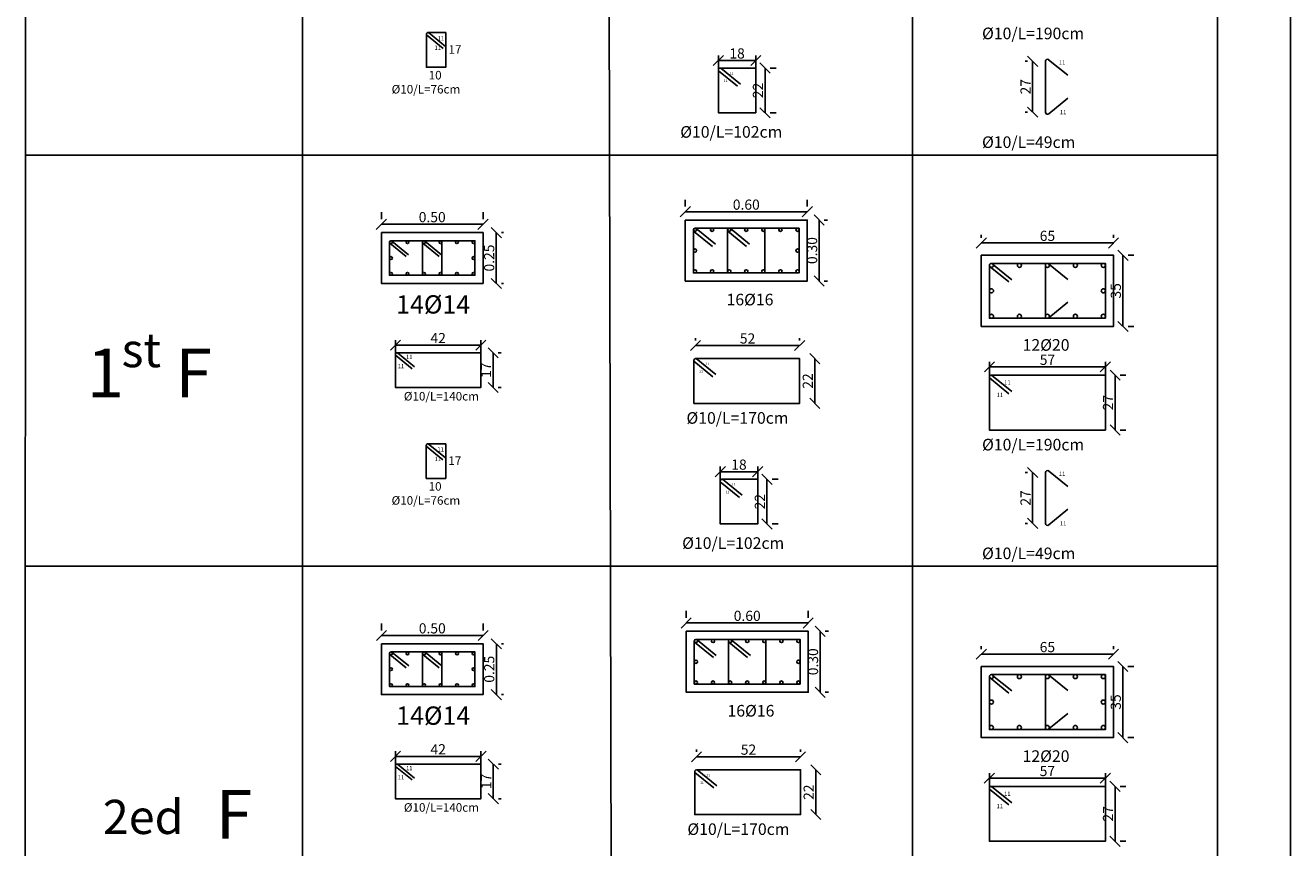
# Model space of a CAD drawing. Units: millimetres. Extents: x -194 to 3448, y -1951 to 1100.
# Drawn here: x 401 to 464, y 421 to 461 of the extents above; entities that cross this region are included whole.
import ezdxf

# ---------------------------------------------------------------- set-up
doc = ezdxf.new("R2010")
doc.units = ezdxf.units.MM
doc.styles.add('ROMANC', font='romanc.shx', dxfattribs={"oblique": 15})
doc.dimstyles.get("Standard").update_dxf_attribs({"dimtxt": 0.5, "dimasz": 0.5, "dimexe": 0.25, "dimexo": 1, "dimgap": 0.1, "dimtad": 1, "dimlfac": 25, "dimzin": 0, "dimdsep": 46, "dimtxsty": 'Standard', "dimblk": 'OBLIQUE', "dimcen": 0.09, "dimclrd": 55, "dimclre": 55, "dimclrt": 163, "dimadec": 0, "dimazin": 0, "dimtfac": 1, "dimtofl": 0, "dimtmove": 0, "dimatfit": 3, "dimfxl": 0, "dimtolj": 1, "dimtzin": 0, "dimarcsym": 0})

# ---------------------------------------------------------------- blocks, each defined once
blk = doc.blocks.new('_Oblique')
at = {"color": 0, "linetype": 'ByBlock', "lineweight": -2}
blk.add_line((-0.5, -0.5), (0.5, 0.5), dxfattribs=at)
blk = doc.blocks.new('*D872')
at = {"color": 55, "lineweight": -2, "transparency": 16777216}
for p, q in [((424.402, 443.207), (424.402, 444.907)), ((424.796, 444.907), (424.652, 444.907)), ((424.796, 443.207), (424.652, 443.207))]:
    blk.add_line(p, q, dxfattribs=at)
at = {"layer": 'Defpoints', "color": 0, "transparency": 16777216}
for p in [(423.796, 444.907), (424.402, 444.907), (423.796, 443.207)]:
    blk.add_point(p, dxfattribs=at)
at = {"color": 55, "lineweight": -2, "transparency": 16777216, "xscale": 0.5, "yscale": 0.5, "zscale": 0.5}
for p, rotation in [((424.402, 444.907), 90), ((424.402, 443.207), 270)]:
    blk.add_blockref('_Oblique', p, dxfattribs=dict(at, rotation=rotation))
at = {"color": 163, "transparency": 16777216, "insert": (424.052, 444.057), "char_height": 0.5, "attachment_point": 5, "rotation": 90}
blk.add_mtext('\\A1;17', dxfattribs=at)
blk = doc.blocks.new('*D873')
at = {"color": 55, "lineweight": -2, "transparency": 16777216}
for p, q in [((419.596, 444.207), (419.596, 445.536)), ((423.796, 444.207), (423.796, 445.536)), ((419.596, 445.286), (423.796, 445.286))]:
    blk.add_line(p, q, dxfattribs=at)
at = {"layer": 'Defpoints', "color": 0, "transparency": 16777216}
for p in [(423.796, 445.286), (419.596, 443.207), (423.796, 443.207)]:
    blk.add_point(p, dxfattribs=at)
at = {"color": 55, "lineweight": -2, "transparency": 16777216, "xscale": 0.5, "yscale": 0.5, "zscale": 0.5, "rotation": 180}
blk.add_blockref('_Oblique', (419.596, 445.286), dxfattribs=at)
at = {"color": 55, "lineweight": -2, "transparency": 16777216, "xscale": 0.5, "yscale": 0.5, "zscale": 0.5}
blk.add_blockref('_Oblique', (423.796, 445.286), dxfattribs=at)
at = {"color": 163, "transparency": 16777216, "insert": (421.696, 445.636), "char_height": 0.5, "attachment_point": 5}
blk.add_mtext('\\A1;42', dxfattribs=at)
blk = doc.blocks.new('*D874')
at = {"color": 55, "lineweight": -2, "transparency": 16777216}
for p, q in [((418.904, 451.822), (418.904, 451.483)), ((423.904, 451.822), (423.904, 451.483)), ((423.904, 451.233), (418.904, 451.233))]:
    blk.add_line(p, q, dxfattribs=at)
at = {"layer": 'Defpoints', "color": 0, "transparency": 16777216}
for p in [(418.904, 451.233), (418.904, 450.822), (423.904, 450.822)]:
    blk.add_point(p, dxfattribs=at)
at = {"color": 55, "lineweight": -2, "transparency": 16777216, "xscale": 0.5, "yscale": 0.5, "zscale": 0.5, "rotation": 180}
blk.add_blockref('_Oblique', (418.904, 451.233), dxfattribs=at)
at = {"color": 55, "lineweight": -2, "transparency": 16777216, "xscale": 0.5, "yscale": 0.5, "zscale": 0.5}
blk.add_blockref('_Oblique', (423.904, 451.233), dxfattribs=at)
at = {"color": 163, "transparency": 16777216, "insert": (421.404, 451.583), "char_height": 0.5, "attachment_point": 5}
blk.add_mtext('\\A1;0.50', dxfattribs=at)
blk = doc.blocks.new('*D875')
at = {"color": 55, "lineweight": -2, "transparency": 16777216}
for p, q in [((424.554, 448.322), (424.554, 450.822)), ((424.904, 450.822), (424.804, 450.822)), ((424.904, 448.322), (424.804, 448.322))]:
    blk.add_line(p, q, dxfattribs=at)
at = {"layer": 'Defpoints', "color": 0, "transparency": 16777216}
for p in [(423.904, 450.822), (424.554, 450.822), (423.904, 448.322)]:
    blk.add_point(p, dxfattribs=at)
at = {"color": 55, "lineweight": -2, "transparency": 16777216, "xscale": 0.5, "yscale": 0.5, "zscale": 0.5}
for p, rotation in [((424.554, 450.822), 90), ((424.554, 448.322), 270)]:
    blk.add_blockref('_Oblique', p, dxfattribs=dict(at, rotation=rotation))
at = {"color": 163, "transparency": 16777216, "insert": (424.204, 449.572), "char_height": 0.5, "attachment_point": 5, "rotation": 90}
blk.add_mtext('\\A1;0.25', dxfattribs=at)
blk = doc.blocks.new('*D876')
at = {"color": 55, "lineweight": -2, "transparency": 16777216}
for p, q in [((424.405, 422.987), (424.405, 424.687)), ((424.799, 424.687), (424.655, 424.687)), ((424.799, 422.987), (424.655, 422.987))]:
    blk.add_line(p, q, dxfattribs=at)
at = {"layer": 'Defpoints', "color": 0, "transparency": 16777216}
for p in [(423.799, 424.687), (424.405, 424.687), (423.799, 422.987)]:
    blk.add_point(p, dxfattribs=at)
at = {"color": 55, "lineweight": -2, "transparency": 16777216, "xscale": 0.5, "yscale": 0.5, "zscale": 0.5}
for p, rotation in [((424.405, 424.687), 90), ((424.405, 422.987), 270)]:
    blk.add_blockref('_Oblique', p, dxfattribs=dict(at, rotation=rotation))
at = {"color": 163, "transparency": 16777216, "insert": (424.055, 423.837), "char_height": 0.5, "attachment_point": 5, "rotation": 90}
blk.add_mtext('\\A1;17', dxfattribs=at)
blk = doc.blocks.new('*D877')
at = {"color": 55, "lineweight": -2, "transparency": 16777216}
for p, q in [((419.599, 423.987), (419.599, 425.316)), ((419.599, 425.066), (423.799, 425.066)), ((423.799, 423.987), (423.799, 425.316))]:
    blk.add_line(p, q, dxfattribs=at)
at = {"layer": 'Defpoints', "color": 0, "transparency": 16777216}
for p in [(423.799, 425.066), (419.599, 422.987), (423.799, 422.987)]:
    blk.add_point(p, dxfattribs=at)
at = {"color": 55, "lineweight": -2, "transparency": 16777216, "xscale": 0.5, "yscale": 0.5, "zscale": 0.5, "rotation": 180}
blk.add_blockref('_Oblique', (419.599, 425.066), dxfattribs=at)
at = {"color": 55, "lineweight": -2, "transparency": 16777216, "xscale": 0.5, "yscale": 0.5, "zscale": 0.5}
blk.add_blockref('_Oblique', (423.799, 425.066), dxfattribs=at)
at = {"color": 163, "transparency": 16777216, "insert": (421.699, 425.416), "char_height": 0.5, "attachment_point": 5}
blk.add_mtext('\\A1;42', dxfattribs=at)
blk = doc.blocks.new('*D878')
at = {"color": 55, "lineweight": -2, "transparency": 16777216}
for p, q in [((418.907, 431.602), (418.907, 431.263)), ((423.907, 431.602), (423.907, 431.263)), ((423.907, 431.013), (418.907, 431.013))]:
    blk.add_line(p, q, dxfattribs=at)
at = {"layer": 'Defpoints', "color": 0, "transparency": 16777216}
for p in [(418.907, 431.013), (418.907, 430.602), (423.907, 430.602)]:
    blk.add_point(p, dxfattribs=at)
at = {"color": 55, "lineweight": -2, "transparency": 16777216, "xscale": 0.5, "yscale": 0.5, "zscale": 0.5, "rotation": 180}
blk.add_blockref('_Oblique', (418.907, 431.013), dxfattribs=at)
at = {"color": 55, "lineweight": -2, "transparency": 16777216, "xscale": 0.5, "yscale": 0.5, "zscale": 0.5}
blk.add_blockref('_Oblique', (423.907, 431.013), dxfattribs=at)
at = {"color": 163, "transparency": 16777216, "insert": (421.407, 431.363), "char_height": 0.5, "attachment_point": 5}
blk.add_mtext('\\A1;0.50', dxfattribs=at)
blk = doc.blocks.new('*D879')
at = {"color": 55, "lineweight": -2, "transparency": 16777216}
for p, q in [((424.557, 428.102), (424.557, 430.602)), ((424.907, 430.602), (424.807, 430.602)), ((424.907, 428.102), (424.807, 428.102))]:
    blk.add_line(p, q, dxfattribs=at)
at = {"layer": 'Defpoints', "color": 0, "transparency": 16777216}
for p in [(423.907, 430.602), (424.557, 430.602), (423.907, 428.102)]:
    blk.add_point(p, dxfattribs=at)
at = {"color": 55, "lineweight": -2, "transparency": 16777216, "xscale": 0.5, "yscale": 0.5, "zscale": 0.5}
for p, rotation in [((424.557, 430.602), 90), ((424.557, 428.102), 270)]:
    blk.add_blockref('_Oblique', p, dxfattribs=dict(at, rotation=rotation))
at = {"color": 163, "transparency": 16777216, "insert": (424.207, 429.352), "char_height": 0.5, "attachment_point": 5, "rotation": 90}
blk.add_mtext('\\A1;0.25', dxfattribs=at)
blk = doc.blocks.new('*D890')
at = {"color": 55, "lineweight": -2, "transparency": 16777216}
for p, q in [((437.768, 456.714), (437.768, 458.914)), ((438.313, 458.914), (438.018, 458.914)), ((438.313, 456.714), (438.018, 456.714))]:
    blk.add_line(p, q, dxfattribs=at)
at = {"layer": 'Defpoints', "color": 0, "transparency": 16777216}
for p in [(437.313, 458.914), (437.768, 458.914), (437.313, 456.714)]:
    blk.add_point(p, dxfattribs=at)
at = {"color": 55, "lineweight": -2, "transparency": 16777216, "xscale": 0.5, "yscale": 0.5, "zscale": 0.5}
for p, rotation in [((437.768, 458.914), 90), ((437.768, 456.714), 270)]:
    blk.add_blockref('_Oblique', p, dxfattribs=dict(at, rotation=rotation))
at = {"color": 163, "transparency": 16777216, "insert": (437.418, 457.814), "char_height": 0.5, "attachment_point": 5, "rotation": 90}
blk.add_mtext('\\A1;22', dxfattribs=at)
blk = doc.blocks.new('*D891')
at = {"color": 55, "lineweight": -2, "transparency": 16777216}
for p, q in [((435.473, 457.714), (435.473, 459.533)), ((435.473, 459.283), (437.313, 459.283)), ((437.313, 457.714), (437.313, 459.533))]:
    blk.add_line(p, q, dxfattribs=at)
at = {"layer": 'Defpoints', "color": 0, "transparency": 16777216}
for p in [(437.313, 459.283), (435.473, 456.714), (437.313, 456.714)]:
    blk.add_point(p, dxfattribs=at)
at = {"color": 55, "lineweight": -2, "transparency": 16777216, "xscale": 0.5, "yscale": 0.5, "zscale": 0.5, "rotation": 180}
blk.add_blockref('_Oblique', (435.473, 459.283), dxfattribs=at)
at = {"color": 55, "lineweight": -2, "transparency": 16777216, "xscale": 0.5, "yscale": 0.5, "zscale": 0.5}
blk.add_blockref('_Oblique', (437.313, 459.283), dxfattribs=at)
at = {"color": 163, "transparency": 16777216, "insert": (436.393, 459.633), "char_height": 0.5, "attachment_point": 5}
blk.add_mtext('\\A1;18', dxfattribs=at)
blk = doc.blocks.new('*D892')
at = {"color": 55, "lineweight": -2, "transparency": 16777216}
for p, q in [((433.844, 452.439), (433.844, 452.098)), ((439.844, 452.439), (439.844, 452.098)), ((439.844, 451.848), (433.844, 451.848))]:
    blk.add_line(p, q, dxfattribs=at)
at = {"layer": 'Defpoints', "color": 0, "transparency": 16777216}
for p in [(433.844, 451.848), (433.844, 451.439), (439.844, 451.439)]:
    blk.add_point(p, dxfattribs=at)
at = {"color": 55, "lineweight": -2, "transparency": 16777216, "xscale": 0.5, "yscale": 0.5, "zscale": 0.5, "rotation": 180}
blk.add_blockref('_Oblique', (433.844, 451.848), dxfattribs=at)
at = {"color": 55, "lineweight": -2, "transparency": 16777216, "xscale": 0.5, "yscale": 0.5, "zscale": 0.5}
blk.add_blockref('_Oblique', (439.844, 451.848), dxfattribs=at)
at = {"color": 163, "transparency": 16777216, "insert": (436.844, 452.198), "char_height": 0.5, "attachment_point": 5}
blk.add_mtext('\\A1;0.60', dxfattribs=at)
blk = doc.blocks.new('*D893')
at = {"color": 55, "lineweight": -2, "transparency": 16777216}
for p, q in [((440.429, 448.439), (440.429, 451.439)), ((440.844, 451.439), (440.679, 451.439)), ((440.844, 448.439), (440.679, 448.439))]:
    blk.add_line(p, q, dxfattribs=at)
at = {"layer": 'Defpoints', "color": 0, "transparency": 16777216}
for p in [(439.844, 451.439), (440.429, 451.439), (439.844, 448.439)]:
    blk.add_point(p, dxfattribs=at)
at = {"color": 55, "lineweight": -2, "transparency": 16777216, "xscale": 0.5, "yscale": 0.5, "zscale": 0.5}
for p, rotation in [((440.429, 451.439), 90), ((440.429, 448.439), 270)]:
    blk.add_blockref('_Oblique', p, dxfattribs=dict(at, rotation=rotation))
at = {"color": 163, "transparency": 16777216, "insert": (440.079, 449.939), "char_height": 0.5, "attachment_point": 5, "rotation": 90}
blk.add_mtext('\\A1;0.30', dxfattribs=at)
blk = doc.blocks.new('*D894')
at = {"color": 55, "lineweight": -2, "transparency": 16777216}
for p, q in [((434.347, 445.625), (434.347, 445.517)), ((439.467, 445.625), (439.467, 445.517)), ((434.347, 445.267), (439.467, 445.267))]:
    blk.add_line(p, q, dxfattribs=at)
at = {"layer": 'Defpoints', "color": 0, "transparency": 16777216}
for p in [(439.467, 445.267), (434.347, 444.625), (439.467, 444.625)]:
    blk.add_point(p, dxfattribs=at)
at = {"color": 55, "lineweight": -2, "transparency": 16777216, "xscale": 0.5, "yscale": 0.5, "zscale": 0.5, "rotation": 180}
blk.add_blockref('_Oblique', (434.347, 445.267), dxfattribs=at)
at = {"color": 55, "lineweight": -2, "transparency": 16777216, "xscale": 0.5, "yscale": 0.5, "zscale": 0.5}
blk.add_blockref('_Oblique', (439.467, 445.267), dxfattribs=at)
at = {"color": 163, "transparency": 16777216, "insert": (436.907, 445.617), "char_height": 0.5, "attachment_point": 5}
blk.add_mtext('\\A1;52', dxfattribs=at)
blk = doc.blocks.new('*D895')
at = {"color": 55, "lineweight": -2, "transparency": 16777216}
for p, q in [((440.216, 444.625), (440.216, 442.425)), ((440.467, 444.625), (440.466, 444.625)), ((440.467, 442.425), (440.466, 442.425))]:
    blk.add_line(p, q, dxfattribs=at)
at = {"layer": 'Defpoints', "color": 0, "transparency": 16777216}
for p in [(439.467, 444.625), (439.467, 442.425), (440.216, 442.425)]:
    blk.add_point(p, dxfattribs=at)
at = {"color": 55, "lineweight": -2, "transparency": 16777216, "xscale": 0.5, "yscale": 0.5, "zscale": 0.5}
for p, rotation in [((440.216, 444.625), 90), ((440.216, 442.425), 270)]:
    blk.add_blockref('_Oblique', p, dxfattribs=dict(at, rotation=rotation))
at = {"color": 163, "transparency": 16777216, "insert": (439.866, 443.525), "char_height": 0.5, "attachment_point": 5, "rotation": 90}
blk.add_mtext('\\A1;22', dxfattribs=at)
blk = doc.blocks.new('*D896')
at = {"color": 55, "lineweight": -2, "transparency": 16777216}
for p, q in [((437.862, 436.494), (437.862, 438.694)), ((438.406, 438.694), (438.112, 438.694)), ((438.406, 436.494), (438.112, 436.494))]:
    blk.add_line(p, q, dxfattribs=at)
at = {"layer": 'Defpoints', "color": 0, "transparency": 16777216}
for p in [(437.406, 438.694), (437.862, 438.694), (437.406, 436.494)]:
    blk.add_point(p, dxfattribs=at)
at = {"color": 55, "lineweight": -2, "transparency": 16777216, "xscale": 0.5, "yscale": 0.5, "zscale": 0.5}
for p, rotation in [((437.862, 438.694), 90), ((437.862, 436.494), 270)]:
    blk.add_blockref('_Oblique', p, dxfattribs=dict(at, rotation=rotation))
at = {"color": 163, "transparency": 16777216, "insert": (437.512, 437.594), "char_height": 0.5, "attachment_point": 5, "rotation": 90}
blk.add_mtext('\\A1;22', dxfattribs=at)
blk = doc.blocks.new('*D897')
at = {"color": 55, "lineweight": -2, "transparency": 16777216}
for p, q in [((435.566, 437.494), (435.566, 439.313)), ((437.406, 437.494), (437.406, 439.313)), ((435.566, 439.063), (437.406, 439.063))]:
    blk.add_line(p, q, dxfattribs=at)
at = {"layer": 'Defpoints', "color": 0, "transparency": 16777216}
for p in [(437.406, 439.063), (435.566, 436.494), (437.406, 436.494)]:
    blk.add_point(p, dxfattribs=at)
at = {"color": 55, "lineweight": -2, "transparency": 16777216, "xscale": 0.5, "yscale": 0.5, "zscale": 0.5, "rotation": 180}
blk.add_blockref('_Oblique', (435.566, 439.063), dxfattribs=at)
at = {"color": 55, "lineweight": -2, "transparency": 16777216, "xscale": 0.5, "yscale": 0.5, "zscale": 0.5}
blk.add_blockref('_Oblique', (437.406, 439.063), dxfattribs=at)
at = {"color": 163, "transparency": 16777216, "insert": (436.486, 439.413), "char_height": 0.5, "attachment_point": 5}
blk.add_mtext('\\A1;18', dxfattribs=at)
blk = doc.blocks.new('*D898')
at = {"color": 55, "lineweight": -2, "transparency": 16777216}
for p, q in [((433.89, 432.219), (433.89, 431.878)), ((439.89, 432.219), (439.89, 431.878)), ((439.89, 431.628), (433.89, 431.628))]:
    blk.add_line(p, q, dxfattribs=at)
at = {"layer": 'Defpoints', "color": 0, "transparency": 16777216}
for p in [(433.89, 431.628), (433.89, 431.219), (439.89, 431.219)]:
    blk.add_point(p, dxfattribs=at)
at = {"color": 55, "lineweight": -2, "transparency": 16777216, "xscale": 0.5, "yscale": 0.5, "zscale": 0.5, "rotation": 180}
blk.add_blockref('_Oblique', (433.89, 431.628), dxfattribs=at)
at = {"color": 55, "lineweight": -2, "transparency": 16777216, "xscale": 0.5, "yscale": 0.5, "zscale": 0.5}
blk.add_blockref('_Oblique', (439.89, 431.628), dxfattribs=at)
at = {"color": 163, "transparency": 16777216, "insert": (436.89, 431.978), "char_height": 0.5, "attachment_point": 5}
blk.add_mtext('\\A1;0.60', dxfattribs=at)
blk = doc.blocks.new('*D899')
at = {"color": 55, "lineweight": -2, "transparency": 16777216}
for p, q in [((440.475, 428.219), (440.475, 431.219)), ((440.89, 431.219), (440.725, 431.219)), ((440.89, 428.219), (440.725, 428.219))]:
    blk.add_line(p, q, dxfattribs=at)
at = {"layer": 'Defpoints', "color": 0, "transparency": 16777216}
for p in [(439.89, 431.219), (440.475, 431.219), (439.89, 428.219)]:
    blk.add_point(p, dxfattribs=at)
at = {"color": 55, "lineweight": -2, "transparency": 16777216, "xscale": 0.5, "yscale": 0.5, "zscale": 0.5}
for p, rotation in [((440.475, 431.219), 90), ((440.475, 428.219), 270)]:
    blk.add_blockref('_Oblique', p, dxfattribs=dict(at, rotation=rotation))
at = {"color": 163, "transparency": 16777216, "insert": (440.125, 429.719), "char_height": 0.5, "attachment_point": 5, "rotation": 90}
blk.add_mtext('\\A1;0.30', dxfattribs=at)
blk = doc.blocks.new('*D900')
at = {"color": 55, "lineweight": -2, "transparency": 16777216}
for p, q in [((434.393, 425.405), (434.393, 425.297)), ((434.393, 425.047), (439.513, 425.047)), ((439.513, 425.405), (439.513, 425.297))]:
    blk.add_line(p, q, dxfattribs=at)
at = {"layer": 'Defpoints', "color": 0, "transparency": 16777216}
for p in [(439.513, 425.047), (434.393, 424.405), (439.513, 424.405)]:
    blk.add_point(p, dxfattribs=at)
at = {"color": 55, "lineweight": -2, "transparency": 16777216, "xscale": 0.5, "yscale": 0.5, "zscale": 0.5, "rotation": 180}
blk.add_blockref('_Oblique', (434.393, 425.047), dxfattribs=at)
at = {"color": 55, "lineweight": -2, "transparency": 16777216, "xscale": 0.5, "yscale": 0.5, "zscale": 0.5}
blk.add_blockref('_Oblique', (439.513, 425.047), dxfattribs=at)
at = {"color": 163, "transparency": 16777216, "insert": (436.953, 425.397), "char_height": 0.5, "attachment_point": 5}
blk.add_mtext('\\A1;52', dxfattribs=at)
blk = doc.blocks.new('*D901')
at = {"color": 55, "lineweight": -2, "transparency": 16777216}
for p, q in [((440.262, 424.405), (440.262, 422.205)), ((440.513, 424.405), (440.512, 424.405)), ((440.513, 422.205), (440.512, 422.205))]:
    blk.add_line(p, q, dxfattribs=at)
at = {"layer": 'Defpoints', "color": 0, "transparency": 16777216}
for p in [(439.513, 424.405), (439.513, 422.205), (440.262, 422.205)]:
    blk.add_point(p, dxfattribs=at)
at = {"color": 55, "lineweight": -2, "transparency": 16777216, "xscale": 0.5, "yscale": 0.5, "zscale": 0.5}
for p, rotation in [((440.262, 424.405), 90), ((440.262, 422.205), 270)]:
    blk.add_blockref('_Oblique', p, dxfattribs=dict(at, rotation=rotation))
at = {"color": 163, "transparency": 16777216, "insert": (439.912, 423.305), "char_height": 0.5, "attachment_point": 5, "rotation": 90}
blk.add_mtext('\\A1;22', dxfattribs=at)
blk = doc.blocks.new('*D909')
at = {"color": 55, "lineweight": -2, "transparency": 16777216}
for p, q in [((450.549, 459.245), (450.672, 459.245)), ((450.922, 459.245), (450.922, 456.745)), ((450.549, 456.745), (450.672, 456.745))]:
    blk.add_line(p, q, dxfattribs=at)
at = {"layer": 'Defpoints', "color": 0, "transparency": 16777216}
for p in [(451.549, 459.245), (450.922, 456.745), (451.549, 456.745)]:
    blk.add_point(p, dxfattribs=at)
at = {"color": 55, "lineweight": -2, "transparency": 16777216, "xscale": 0.5, "yscale": 0.5, "zscale": 0.5}
for p, rotation in [((450.922, 459.245), 90), ((450.922, 456.745), 270)]:
    blk.add_blockref('_Oblique', p, dxfattribs=dict(at, rotation=rotation))
at = {"color": 163, "transparency": 16777216, "insert": (450.572, 457.995), "char_height": 0.5, "attachment_point": 5, "rotation": 90}
blk.add_mtext('\\A1;27', dxfattribs=at)
blk = doc.blocks.new('*D914')
at = {"color": 55, "lineweight": -2, "transparency": 16777216}
for p, q in [((450.549, 439.025), (450.672, 439.025)), ((450.922, 439.025), (450.922, 436.525)), ((450.549, 436.525), (450.672, 436.525))]:
    blk.add_line(p, q, dxfattribs=at)
at = {"layer": 'Defpoints', "color": 0, "transparency": 16777216}
for p in [(451.549, 439.025), (450.922, 436.525), (451.549, 436.525)]:
    blk.add_point(p, dxfattribs=at)
at = {"color": 55, "lineweight": -2, "transparency": 16777216, "xscale": 0.5, "yscale": 0.5, "zscale": 0.5}
for p, rotation in [((450.922, 439.025), 90), ((450.922, 436.525), 270)]:
    blk.add_blockref('_Oblique', p, dxfattribs=dict(at, rotation=rotation))
at = {"color": 163, "transparency": 16777216, "insert": (450.572, 437.775), "char_height": 0.5, "attachment_point": 5, "rotation": 90}
blk.add_mtext('\\A1;27', dxfattribs=at)
blk = doc.blocks.new('*D915')
at = {"color": 55, "lineweight": -2, "transparency": 16777216}
for p, q in [((448.399, 450.708), (448.399, 450.562)), ((454.899, 450.708), (454.899, 450.562)), ((454.899, 450.312), (448.399, 450.312))]:
    blk.add_line(p, q, dxfattribs=at)
at = {"layer": 'Defpoints', "color": 0, "transparency": 16777216}
for p in [(448.399, 450.312), (448.399, 449.708), (454.899, 449.708)]:
    blk.add_point(p, dxfattribs=at)
at = {"color": 55, "lineweight": -2, "transparency": 16777216, "xscale": 0.5, "yscale": 0.5, "zscale": 0.5, "rotation": 180}
blk.add_blockref('_Oblique', (448.399, 450.312), dxfattribs=at)
at = {"color": 55, "lineweight": -2, "transparency": 16777216, "xscale": 0.5, "yscale": 0.5, "zscale": 0.5}
blk.add_blockref('_Oblique', (454.899, 450.312), dxfattribs=at)
at = {"color": 163, "transparency": 16777216, "insert": (451.649, 450.662), "char_height": 0.5, "attachment_point": 5}
blk.add_mtext('\\A1;65', dxfattribs=at)
blk = doc.blocks.new('*D916')
at = {"color": 55, "lineweight": -2, "transparency": 16777216}
for p, q in [((455.361, 446.208), (455.361, 449.708)), ((455.899, 449.708), (455.611, 449.708)), ((455.899, 446.208), (455.611, 446.208))]:
    blk.add_line(p, q, dxfattribs=at)
at = {"layer": 'Defpoints', "color": 0, "transparency": 16777216}
for p in [(454.899, 449.708), (455.361, 449.708), (454.899, 446.208)]:
    blk.add_point(p, dxfattribs=at)
at = {"color": 55, "lineweight": -2, "transparency": 16777216, "xscale": 0.5, "yscale": 0.5, "zscale": 0.5}
for p, rotation in [((455.361, 449.708), 90), ((455.361, 446.208), 270)]:
    blk.add_blockref('_Oblique', p, dxfattribs=dict(at, rotation=rotation))
at = {"color": 163, "transparency": 16777216, "insert": (455.011, 447.958), "char_height": 0.5, "attachment_point": 5, "rotation": 90}
blk.add_mtext('\\A1;35', dxfattribs=at)
blk = doc.blocks.new('*D917')
at = {"color": 55, "lineweight": -2, "transparency": 16777216}
for p, q in [((448.799, 442.113), (448.799, 444.468)), ((448.799, 444.218), (454.498, 444.218)), ((454.498, 442.113), (454.498, 444.468))]:
    blk.add_line(p, q, dxfattribs=at)
at = {"layer": 'Defpoints', "color": 0, "transparency": 16777216}
for p in [(454.498, 444.218), (448.799, 441.113), (454.498, 441.113)]:
    blk.add_point(p, dxfattribs=at)
at = {"color": 55, "lineweight": -2, "transparency": 16777216, "xscale": 0.5, "yscale": 0.5, "zscale": 0.5, "rotation": 180}
blk.add_blockref('_Oblique', (448.799, 444.218), dxfattribs=at)
at = {"color": 55, "lineweight": -2, "transparency": 16777216, "xscale": 0.5, "yscale": 0.5, "zscale": 0.5}
blk.add_blockref('_Oblique', (454.498, 444.218), dxfattribs=at)
at = {"color": 163, "transparency": 16777216, "insert": (451.649, 444.568), "char_height": 0.5, "attachment_point": 5}
blk.add_mtext('\\A1;57', dxfattribs=at)
blk = doc.blocks.new('*D918')
at = {"color": 55, "lineweight": -2, "transparency": 16777216}
for p, q in [((454.977, 441.113), (454.977, 443.813)), ((455.498, 443.813), (455.227, 443.813)), ((455.498, 441.113), (455.227, 441.113))]:
    blk.add_line(p, q, dxfattribs=at)
at = {"layer": 'Defpoints', "color": 0, "transparency": 16777216}
for p in [(454.498, 443.813), (454.977, 443.813), (454.498, 441.113)]:
    blk.add_point(p, dxfattribs=at)
at = {"color": 55, "lineweight": -2, "transparency": 16777216, "xscale": 0.5, "yscale": 0.5, "zscale": 0.5}
for p, rotation in [((454.977, 443.813), 90), ((454.977, 441.113), 270)]:
    blk.add_blockref('_Oblique', p, dxfattribs=dict(at, rotation=rotation))
at = {"color": 163, "transparency": 16777216, "insert": (454.627, 442.463), "char_height": 0.5, "width": 0.11922, "attachment_point": 5, "rotation": 90}
blk.add_mtext('\\A1;27', dxfattribs=at)
blk = doc.blocks.new('*D920')
at = {"color": 55, "lineweight": -2, "transparency": 16777216}
for p, q in [((448.397, 430.488), (448.397, 430.342)), ((454.897, 430.488), (454.897, 430.342)), ((454.897, 430.092), (448.397, 430.092))]:
    blk.add_line(p, q, dxfattribs=at)
at = {"layer": 'Defpoints', "color": 0, "transparency": 16777216}
for p in [(448.397, 430.092), (448.397, 429.488), (454.897, 429.488)]:
    blk.add_point(p, dxfattribs=at)
at = {"color": 55, "lineweight": -2, "transparency": 16777216, "xscale": 0.5, "yscale": 0.5, "zscale": 0.5, "rotation": 180}
blk.add_blockref('_Oblique', (448.397, 430.092), dxfattribs=at)
at = {"color": 55, "lineweight": -2, "transparency": 16777216, "xscale": 0.5, "yscale": 0.5, "zscale": 0.5}
blk.add_blockref('_Oblique', (454.897, 430.092), dxfattribs=at)
at = {"color": 163, "transparency": 16777216, "insert": (451.647, 430.442), "char_height": 0.5, "attachment_point": 5}
blk.add_mtext('\\A1;65', dxfattribs=at)
blk = doc.blocks.new('*D921')
at = {"color": 55, "lineweight": -2, "transparency": 16777216}
for p, q in [((455.359, 425.988), (455.359, 429.488)), ((455.897, 429.488), (455.609, 429.488)), ((455.897, 425.988), (455.609, 425.988))]:
    blk.add_line(p, q, dxfattribs=at)
at = {"layer": 'Defpoints', "color": 0, "transparency": 16777216}
for p in [(454.897, 429.488), (455.359, 429.488), (454.897, 425.988)]:
    blk.add_point(p, dxfattribs=at)
at = {"color": 55, "lineweight": -2, "transparency": 16777216, "xscale": 0.5, "yscale": 0.5, "zscale": 0.5}
for p, rotation in [((455.359, 429.488), 90), ((455.359, 425.988), 270)]:
    blk.add_blockref('_Oblique', p, dxfattribs=dict(at, rotation=rotation))
at = {"color": 163, "transparency": 16777216, "insert": (455.009, 427.738), "char_height": 0.5, "attachment_point": 5, "rotation": 90}
blk.add_mtext('\\A1;35', dxfattribs=at)
blk = doc.blocks.new('*D922')
at = {"color": 55, "lineweight": -2, "transparency": 16777216}
for p, q in [((448.797, 421.893), (448.797, 424.248)), ((448.797, 423.998), (454.496, 423.998)), ((454.496, 421.893), (454.496, 424.248))]:
    blk.add_line(p, q, dxfattribs=at)
at = {"layer": 'Defpoints', "color": 0, "transparency": 16777216}
for p in [(454.496, 423.998), (448.797, 420.893), (454.496, 420.893)]:
    blk.add_point(p, dxfattribs=at)
at = {"color": 55, "lineweight": -2, "transparency": 16777216, "xscale": 0.5, "yscale": 0.5, "zscale": 0.5, "rotation": 180}
blk.add_blockref('_Oblique', (448.797, 423.998), dxfattribs=at)
at = {"color": 55, "lineweight": -2, "transparency": 16777216, "xscale": 0.5, "yscale": 0.5, "zscale": 0.5}
blk.add_blockref('_Oblique', (454.496, 423.998), dxfattribs=at)
at = {"color": 163, "transparency": 16777216, "insert": (451.647, 424.348), "char_height": 0.5, "attachment_point": 5}
blk.add_mtext('\\A1;57', dxfattribs=at)
blk = doc.blocks.new('*D923')
at = {"color": 55, "lineweight": -2, "transparency": 16777216}
for p, q in [((454.975, 420.893), (454.975, 423.593)), ((455.496, 423.593), (455.225, 423.593)), ((455.496, 420.893), (455.225, 420.893))]:
    blk.add_line(p, q, dxfattribs=at)
at = {"layer": 'Defpoints', "color": 0, "transparency": 16777216}
for p in [(454.496, 423.593), (454.975, 423.593), (454.496, 420.893)]:
    blk.add_point(p, dxfattribs=at)
at = {"color": 55, "lineweight": -2, "transparency": 16777216, "xscale": 0.5, "yscale": 0.5, "zscale": 0.5}
for p, rotation in [((454.975, 423.593), 90), ((454.975, 420.893), 270)]:
    blk.add_blockref('_Oblique', p, dxfattribs=dict(at, rotation=rotation))
at = {"color": 163, "transparency": 16777216, "insert": (454.625, 422.243), "char_height": 0.5, "width": 0.11922, "attachment_point": 5, "rotation": 90}
blk.add_mtext('\\A1;27', dxfattribs=at)

msp = doc.modelspace()

# ---------------------------------------------------------------- linework, layer by layer
at = {"color": 7}
for p, q in [((401.40513, 503.52462), (401.39992, 412.8469)), ((463.60821, 503.65786), (463.60523, 412.75257)), ((415.03149, 501.58063), (415.01856, 412.84616)), ((430.21805, 412.84533), (430.01948, 499.93263)), ((445.01116, 499.96681), (445.0083, 412.84453)), ((460.01117, 500.00101), (460.0083, 412.84371)), ((401.4022, 454.63567), (460.00968, 454.63247)), ((401.40109, 434.41567), (460.00901, 434.41247))]:
    msp.add_line(p, q, dxfattribs=at)
at = {"color": 5}
for p, q in [((421.11787, 460.53938), (421.93435, 459.87593)), ((421.2156, 460.6543), (422.05849, 459.9694)), ((451.70714, 459.3263), (452.6493, 458.56073)), ((435.47301, 458.78221), (436.40956, 458.0212)), ((435.58489, 458.91439), (436.55206, 458.1285)), ((452.65699, 457.43589), (451.71483, 456.67031)), ((434.38103, 451.01864), (435.32319, 450.25307)), ((436.06103, 451.01864), (437.00319, 450.25307)), ((419.42386, 450.40356), (420.24456, 449.73669)), ((421.04786, 450.40356), (421.86856, 449.73669)), ((434.25546, 450.89758), (435.18069, 450.14577)), ((435.93546, 450.89758), (436.86069, 450.14577)), ((419.31448, 450.29811), (420.12043, 449.64322)), ((420.93848, 450.29811), (421.74443, 449.64322)), ((448.83023, 449.14662), (449.75546, 448.39481)), ((448.9558, 449.26769), (449.89796, 448.50211)), ((451.70714, 449.2892), (452.6493, 448.52362)), ((452.65699, 447.39878), (451.71483, 446.63321)), ((419.59648, 444.79171), (420.41281, 444.12839)), ((419.69406, 444.90675), (420.53694, 444.22185)), ((434.26715, 444.49345), (435.20407, 443.73213)), ((434.37941, 444.62533), (435.34658, 443.83943)), ((448.79854, 443.67773), (449.75546, 442.90017)), ((448.90619, 443.81335), (449.89796, 443.00747)), ((421.11493, 440.31938), (421.93141, 439.65593)), ((421.21266, 440.4343), (422.05554, 439.7494)), ((435.67821, 438.69439), (436.64538, 437.90849)), ((451.70714, 439.1063), (452.6493, 438.34073)), ((435.56632, 438.56221), (436.50287, 437.80119)), ((452.65699, 437.21589), (451.71483, 436.45031)), ((434.30157, 430.67758), (435.22679, 429.92577)), ((434.42713, 430.79864), (435.36929, 430.03306)), ((435.98157, 430.67758), (436.90679, 429.92577)), ((436.10713, 430.79864), (437.04929, 430.03306)), ((419.31707, 430.07811), (420.12301, 429.42322)), ((419.42645, 430.18356), (420.24715, 429.51669)), ((420.94107, 430.07811), (421.74701, 429.42322)), ((421.05045, 430.18356), (421.87115, 429.51669)), ((448.82824, 428.92662), (449.75346, 428.17481)), ((448.9538, 429.04769), (449.89597, 428.28211)), ((451.70515, 429.0692), (452.64731, 428.30362)), ((452.655, 427.17878), (451.71284, 426.41321)), ((419.59907, 424.57171), (420.41539, 423.90839)), ((419.69664, 424.68675), (420.53952, 424.00185)), ((434.31325, 424.27345), (435.25018, 423.51213)), ((434.42551, 424.40532), (435.39268, 423.61943)), ((448.79655, 423.45773), (449.75346, 422.68017)), ((448.9042, 423.59335), (449.89597, 422.78747))]:
    msp.add_line(p, q, dxfattribs=at)
for points in [[(421.11787, 460.5843), (421.11787, 458.95428), (422.0699, 458.95428), (422.0699, 460.6543), (421.18638, 460.6543)], [(451.54854, 459.24512), (451.54854, 456.74512)], [(435.47302, 458.84228), (435.47262, 456.71442), (437.31261, 456.71442), (437.31261, 458.91439), (435.55262, 458.91439)], [(434.32374, 451.03896), (439.44373, 451.03896), (439.44373, 448.83899), (434.24376, 448.83899), (434.24376, 450.95898)], [(435.92415, 450.96685), (435.92374, 448.83899), (437.76373, 448.83899), (437.76373, 451.03896), (436.00374, 451.03896)], [(419.3041, 450.34696), (419.3041, 448.72158), (423.50398, 448.72158), (423.50398, 450.42159), (419.37547, 450.42159)], [(448.79854, 449.20802), (448.79854, 446.60804), (454.49849, 446.60804), (454.49849, 449.30799), (448.89851, 449.30799)], [(451.54854, 449.20802), (451.54854, 446.70802)], [(419.59648, 444.83213), (419.59648, 443.20674), (423.79635, 443.20674), (423.79635, 444.90675), (419.66785, 444.90675)], [(434.34713, 444.62533), (439.46712, 444.62533), (439.46712, 442.42535), (434.26715, 442.42535), (434.26715, 444.54534)], [(448.79854, 443.71338), (448.79854, 441.1134), (454.49849, 441.1134), (454.49849, 443.81335), (448.89851, 443.81335)], [(421.11493, 440.3643), (421.11493, 438.73428), (422.06696, 438.73428), (422.06696, 440.4343), (421.18343, 440.4343)], [(435.56633, 438.62227), (435.56593, 436.49441), (437.40592, 436.49441), (437.40592, 438.69439), (435.64593, 438.69439)], [(451.54854, 439.02512), (451.54854, 436.52512)], [(434.36985, 430.81896), (439.48984, 430.81896), (439.48984, 428.61898), (434.28986, 428.61898), (434.28986, 430.73897)], [(435.97025, 430.74685), (435.96985, 428.61898), (437.80984, 428.61898), (437.80984, 430.81896), (436.04985, 430.81896)], [(419.30669, 430.12696), (419.30669, 428.50158), (423.50656, 428.50158), (423.50656, 430.20159), (419.37806, 430.20159)], [(448.79655, 428.98802), (448.79655, 426.38804), (454.4965, 426.38804), (454.4965, 429.08799), (448.89652, 429.08799)], [(451.54655, 428.98802), (451.54655, 426.48802)], [(419.59907, 424.61212), (419.59907, 422.98674), (423.79894, 422.98674), (423.79894, 424.68675), (419.67044, 424.68675)], [(434.39324, 424.40532), (439.51323, 424.40532), (439.51323, 422.20535), (434.31325, 422.20535), (434.31325, 424.32534)], [(448.79655, 423.49338), (448.79655, 420.8934), (454.4965, 420.8934), (454.4965, 423.59335), (448.89652, 423.59335)]]:
    msp.add_lwpolyline(points, dxfattribs=at)
at = {"color": 1}
for points in [[(433.84374, 451.43898), (433.84374, 448.43898), (439.84374, 448.43898), (439.84374, 451.43898)], [(418.90396, 450.82159), (418.90396, 448.32159), (423.90396, 448.32159), (423.90396, 450.82159)], [(448.39851, 449.70802), (448.39851, 446.20802), (454.89851, 446.20802), (454.89851, 449.70802)], [(433.88985, 431.21897), (433.88985, 428.21897), (439.88985, 428.21897), (439.88985, 431.21897)], [(418.90655, 430.60159), (418.90655, 428.10159), (423.90655, 428.10159), (423.90655, 430.60159)], [(448.39652, 429.48802), (448.39652, 425.98802), (454.89652, 425.98802), (454.89652, 429.48802)]]:
    msp.add_lwpolyline(points, close=True, dxfattribs=at)
at = {"color": 5}
for points in [[(421.87998, 450.42159), (420.92795, 450.42159), (420.92795, 448.72158), (421.87998, 448.72158)], [(421.88256, 430.20159), (420.93054, 430.20159), (420.93054, 428.50158), (421.88256, 428.50158)]]:
    msp.add_lwpolyline(points, close=True, dxfattribs=at)
for centre, radius in [((434.32374, 450.95898), 0.07999), ((435.16374, 450.95898), 0.07999), ((436.00374, 450.95898), 0.07999), ((436.84374, 450.95898), 0.07999), ((437.68374, 450.95898), 0.07999), ((438.52374, 450.95898), 0.07999), ((439.36374, 450.95898), 0.07999), ((419.37396, 450.35159), 0.07001), ((420.18596, 450.35159), 0.07001), ((420.99796, 450.35159), 0.07001), ((421.80996, 450.35159), 0.07001), ((422.62196, 450.35159), 0.07001), ((423.43396, 450.35159), 0.07001), ((434.32374, 449.93898), 0.07999), ((439.36374, 449.93898), 0.07999), ((419.37396, 449.57159), 0.07001), ((423.43396, 449.57159), 0.07001), ((448.89851, 449.20802), 0.09997), ((450.27351, 449.20802), 0.09997), ((451.64851, 449.20802), 0.09997), ((453.02351, 449.20802), 0.09997), ((454.39851, 449.20802), 0.09997), ((419.37396, 448.79159), 0.07001), ((420.18596, 448.79159), 0.07001), ((420.99796, 448.79159), 0.07001), ((421.80996, 448.79159), 0.07001), ((422.62196, 448.79159), 0.07001), ((423.43396, 448.79159), 0.07001), ((434.32374, 448.91898), 0.07999), ((435.16374, 448.91898), 0.07999), ((436.00374, 448.91898), 0.07999), ((436.84374, 448.91898), 0.07999), ((437.68374, 448.91898), 0.07999), ((438.52374, 448.91898), 0.07999), ((439.36374, 448.91898), 0.07999), ((448.89851, 447.95802), 0.09997), ((454.39851, 447.95802), 0.09997), ((448.89851, 446.70802), 0.09997), ((450.27351, 446.70802), 0.09997), ((451.64851, 446.70802), 0.09997), ((453.02351, 446.70802), 0.09997), ((454.39851, 446.70802), 0.09997), ((434.36985, 430.73897), 0.07999), ((435.20985, 430.73897), 0.07999), ((436.04985, 430.73897), 0.07999), ((436.88985, 430.73897), 0.07999), ((437.72985, 430.73897), 0.07999), ((438.56985, 430.73897), 0.07999), ((439.40985, 430.73897), 0.07999), ((419.37655, 430.13159), 0.07001), ((420.18855, 430.13159), 0.07001), ((421.00055, 430.13159), 0.07001), ((421.81255, 430.13159), 0.07001), ((422.62455, 430.13159), 0.07001), ((423.43655, 430.13159), 0.07001), ((419.37655, 429.35159), 0.07001), ((423.43655, 429.35159), 0.07001), ((434.36985, 429.71897), 0.07999), ((439.40985, 429.71897), 0.07999), ((419.37655, 428.57159), 0.07001), ((420.18855, 428.57159), 0.07001), ((421.00055, 428.57159), 0.07001), ((421.81255, 428.57159), 0.07001), ((422.62455, 428.57159), 0.07001), ((423.43655, 428.57159), 0.07001), ((434.36985, 428.69897), 0.07999), ((435.20985, 428.69897), 0.07999), ((436.04985, 428.69897), 0.07999), ((436.88985, 428.69897), 0.07999), ((437.72985, 428.69897), 0.07999), ((438.56985, 428.69897), 0.07999), ((439.40985, 428.69897), 0.07999), ((448.89652, 428.98802), 0.09997), ((450.27152, 428.98802), 0.09997), ((451.64652, 428.98802), 0.09997), ((453.02152, 428.98802), 0.09997), ((454.39652, 428.98802), 0.09997), ((448.89652, 427.73802), 0.09997), ((454.39652, 427.73802), 0.09997), ((448.89652, 426.48802), 0.09997), ((450.27152, 426.48802), 0.09997), ((451.64652, 426.48802), 0.09997), ((453.02152, 426.48802), 0.09997), ((454.39652, 426.48802), 0.09997)]:
    msp.add_circle(centre, radius, dxfattribs=at)
for centre, radius, start, end in [((421.18789, 460.5843), 0.07001, 88.7648331, 180), ((451.64851, 459.24512), 0.09997, 50.5851535, 180), ((435.55262, 458.8344), 0.07999, 90, 185.6285833), ((451.64851, 456.74512), 0.09997, 180, 311.5540207), ((419.66634, 444.83675), 0.07001, 88.7648331, 183.7915299), ((434.34713, 444.54534), 0.07999, 90, 180), ((448.89851, 443.71338), 0.09997, 90, 180), ((421.18494, 440.3643), 0.07001, 88.7648331, 180), ((435.64593, 438.6144), 0.07999, 90, 185.6285833), ((451.64851, 439.02512), 0.09997, 50.5851535, 180), ((451.64851, 436.52512), 0.09997, 180, 311.5540207), ((419.66893, 424.61675), 0.07001, 88.7648331, 183.7915299), ((434.39324, 424.32534), 0.07999, 90, 180), ((448.89652, 423.49338), 0.09997, 90, 180)]:
    msp.add_arc(centre, radius, start, end, dxfattribs=at)

# ---------------------------------------------------------------- texts
at = {"color": 251, "style": 'ROMANC', "oblique": 15}
for s, height, p in [('11', 0.209968, (421.66441, 460.27729)), ('Ø10/L=190cm', 0.5705843, (448.43538, 460.33082)), ('11', 0.209968, (421.52027, 459.80915)), ('17', 0.419936, (422.20358, 459.61801)), ('11', 0.209968, (452.20912, 459.07799)), ('10', 0.419936, (421.23042, 458.35288)), ('11', 0.120522, (436.04159, 458.59353)), ('Ø10/L=76cm', 0.419936, (419.40969, 457.66198)), ('11', 0.120522, (435.73416, 458.22536)), ('11', 0.209968, (452.26331, 456.64233)), ('Ø10/L=102cm', 0.5705843, (433.59902, 455.48922)), ('Ø10/L=49cm', 0.570584, (448.43538, 454.9844)), ('14Ø14', 0.899864, (419.6325, 446.84169)), ('16Ø16', 0.570584, (435.87451, 447.24444)), ('12Ø20', 0.570584, (450.42928, 445.01349)), ('11', 0.209968, (420.11602, 444.60839)), ('11', 0.209968, (419.70826, 444.15287)), ('11', 0.120522, (434.8361, 444.30447)), ('11', 0.120522, (434.52867, 443.9363)), ('11', 0.209968, (449.52185, 443.34379)), ('Ø10/L=140cm', 0.4199364, (420.00882, 442.5657)), ('11', 0.209968, (449.15022, 442.73549)), ('Ø10/L=170cm', 0.5705843, (433.90399, 441.42277)), ('Ø10/L=190cm', 0.5705843, (448.43538, 440.11082)), ('11', 0.209968, (421.66147, 440.05729)), ('17', 0.419936, (422.20063, 439.39801)), ('11', 0.209968, (421.51732, 439.58915)), ('11', 0.209968, (452.20912, 438.85799)), ('10', 0.419936, (421.22748, 438.13288)), ('11', 0.120522, (435.82747, 438.00536)), ('11', 0.120522, (436.1349, 438.37353)), ('Ø10/L=76cm', 0.419936, (419.40675, 437.44198)), ('11', 0.209968, (452.26331, 436.42233)), ('Ø10/L=102cm', 0.5705843, (433.69234, 435.26921)), ('Ø10/L=49cm', 0.570584, (448.43538, 434.7644)), ('14Ø14', 0.899864, (419.63509, 426.62169)), ('16Ø16', 0.570584, (435.92061, 427.02444)), ('12Ø20', 0.570584, (450.42728, 424.79349)), ('11', 0.209968, (420.11861, 424.38839)), ('11', 0.209968, (419.71085, 423.93287)), ('11', 0.120522, (434.57477, 423.71629)), ('11', 0.120522, (434.8822, 424.08446)), ('11', 0.209968, (449.51986, 423.12379)), ('Ø10/L=140cm', 0.4199364, (420.01141, 422.3457)), ('11', 0.209968, (449.14823, 422.51549)), ('Ø10/L=170cm', 0.5705843, (433.95009, 421.20277))]:
    msp.add_text(s, height=height, dxfattribs=at).set_placement(p)
at = {"color": 251, "style": 'ROMANC'}
for s, height, p in [('st', 1.68, (406.13259, 444.20322)), ('1', 2.4, (404.42974, 442.72322)), ('F', 2.40005, (408.77259, 442.7232)), ('2ed', 1.68, (405.21307, 421.24978)), ('F', 2.40005, (410.75769, 421.02131))]:
    msp.add_text(s, height=height, dxfattribs=at).set_placement(p)

# ---------------------------------------------------------------- dimensions: what is measured, and where the dimension line sits
at = {"color": 251}
for base, p1, p2, text, picture, middle in [((437.31261, 459.28341), (435.47262, 456.71442), (437.31261, 456.71442), '18', '*D891', (436.39261, 459.63341)), ((433.84374, 451.84817), (439.84374, 451.43898), (433.84374, 451.43898), '0.60', '*D892', (436.84374, 452.19817)), ((418.90396, 451.23329), (423.90396, 450.82159), (418.90396, 450.82159), '0.50', '*D874', (421.40396, 451.58329)), ((448.39851, 450.31225), (454.89851, 449.70802), (448.39851, 449.70802), '65', '*D915', (451.64851, 450.66225)), ((423.79635, 445.28628), (419.59648, 443.20674), (423.79635, 443.20674), '42', '*D873', (421.69642, 445.63628)), ((439.46712, 445.26672), (434.34713, 444.62533), (439.46712, 444.62533), '52', '*D894', (436.90713, 445.61672)), ((454.49849, 444.21828), (448.79854, 441.1134), (454.49849, 441.1134), '57', '*D917', (451.64851, 444.56828)), ((437.40592, 439.06341), (435.56593, 436.49441), (437.40592, 436.49441), '18', '*D897', (436.48592, 439.41341)), ((433.88985, 431.62817), (439.88985, 431.21897), (433.88985, 431.21897), '0.60', '*D898', (436.88985, 431.97817)), ((418.90655, 431.01329), (423.90655, 430.60159), (418.90655, 430.60159), '0.50', '*D878', (421.40655, 431.36329)), ((448.39652, 430.09225), (454.89652, 429.48802), (448.39652, 429.48802), '65', '*D920', (451.64652, 430.44225)), ((423.79894, 425.06628), (419.59907, 422.98674), (423.79894, 422.98674), '42', '*D877', (421.699, 425.41628)), ((439.51323, 425.04671), (434.39324, 424.40532), (439.51323, 424.40532), '52', '*D900', (436.95323, 425.39671)), ((454.4965, 423.99828), (448.79655, 420.8934), (454.4965, 420.8934), '57', '*D922', (451.64652, 424.34828))]:
    dim = msp.add_linear_dim(base=base, p1=p1, p2=p2, text=text, dimstyle='Standard', dxfattribs=at)
    dim.commit()
    dim.dimension.update_dxf_attribs({"geometry": picture, "text_midpoint": middle})
for base, p1, p2, text, picture, middle in [((437.76823, 458.91439), (437.31261, 456.71442), (437.31261, 458.91439), '22', '*D890', (437.41823, 457.8144)), ((450.92231, 456.74512), (451.54854, 459.24512), (451.54854, 456.74512), '27', '*D909', (450.57231, 457.99512)), ((440.42867, 451.43898), (439.84374, 448.43898), (439.84374, 451.43898), '0.30', '*D893', (440.07867, 449.93898)), ((424.55445, 450.82159), (423.90396, 448.32159), (423.90396, 450.82159), '0.25', '*D875', (424.20445, 449.57159)), ((455.36135, 449.70802), (454.89851, 446.20802), (454.89851, 449.70802), '35', '*D916', (455.01135, 447.95802)), ((424.40235, 444.90675), (423.79635, 443.20674), (423.79635, 444.90675), '17', '*D872', (424.05235, 444.05675)), ((440.21637, 442.42535), (439.46712, 444.62533), (439.46712, 442.42535), '22', '*D895', (439.86637, 443.52534)), ((454.97653, 443.81335), (454.49849, 441.1134), (454.49849, 443.81335), '27', '*D918', (454.62653, 442.46338)), ((450.92231, 436.52512), (451.54854, 439.02512), (451.54854, 436.52512), '27', '*D914', (450.57231, 437.77512)), ((437.86154, 438.69439), (437.40592, 436.49441), (437.40592, 438.69439), '22', '*D896', (437.51154, 437.5944)), ((440.47477, 431.21897), (439.88985, 428.21897), (439.88985, 431.21897), '0.30', '*D899', (440.12477, 429.71897)), ((424.55704, 430.60159), (423.90655, 428.10159), (423.90655, 430.60159), '0.25', '*D879', (424.20704, 429.35159)), ((455.35936, 429.48802), (454.89652, 425.98802), (454.89652, 429.48802), '35', '*D921', (455.00936, 427.73802)), ((424.40494, 424.68675), (423.79894, 422.98674), (423.79894, 424.68675), '17', '*D876', (424.05494, 423.83675)), ((440.26247, 422.20535), (439.51323, 424.40532), (439.51323, 422.20535), '22', '*D901', (439.91247, 423.30534)), ((454.97454, 423.59335), (454.4965, 420.8934), (454.4965, 423.59335), '27', '*D923', (454.62454, 422.24338))]:
    dim = msp.add_linear_dim(base=base, p1=p1, p2=p2, angle=90, text=text, dimstyle='Standard', dxfattribs=at)
    dim.commit()
    dim.dimension.update_dxf_attribs({"geometry": picture, "text_midpoint": middle})

doc.saveas('drawing.dxf')
